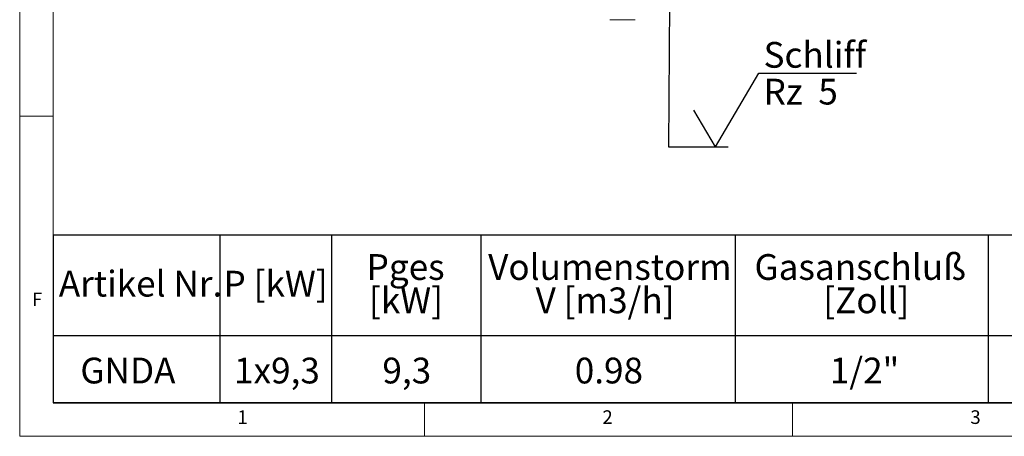
# Model space of a CAD drawing. Units: millimetres. Extents: x 5 to 415, y 5 to 292.
# Drawn here: x 5 to 139, y 5 to 62 of the extents above; entities that cross this region are included whole.
import ezdxf

# ---------------------------------------------------------------- set-up
doc = ezdxf.new("R2010")
doc.units = ezdxf.units.MM
doc.layers.add('BEMAßUNG', color=96, linetype='Continuous')
doc.layers.add('SLD-0', color=179, linetype='Continuous')
doc.styles.add('SLDTEXTSTYLE0', font='TXT', dxfattribs={"width": 0.75})
doc.styles.add('SLDTEXTSTYLE1', font='TXT', dxfattribs={"width": 0.59})

# ---------------------------------------------------------------- blocks, each defined once
blk = doc.blocks.new('SW_NOTE_0_23')
at = {"layer": 'BEMAßUNG', "color": 0, "insert": (0, 56.4), "char_height": 43.75, "attachment_point": 1, "style": 'SLDTEXTSTYLE1'}
blk.add_mtext('Rz  5', dxfattribs=at)
blk = doc.blocks.new('SW_NOTE_0_24')
at = {"layer": 'BEMAßUNG', "color": 0, "insert": (0, 56.4), "char_height": 43.75, "attachment_point": 1, "style": 'SLDTEXTSTYLE0'}
blk.add_mtext('Schliff', dxfattribs=at)
blk = doc.blocks.new('SW_SFSYMBOL_0')
at = {"layer": 'BEMAßUNG'}
for p, q in [((-21.9, 0), (51.9, 125)), ((51.9, 125), (217.6, 125)), ((-21.9, 0), (-58.7, 62.5))]:
    blk.add_line(p, q, dxfattribs=at)
at = {"layer": 'BEMAßUNG', "color": 96}
for name, p in [('SW_NOTE_0_24', (59.9, 121.7)), ('SW_NOTE_0_23', (59.9, 59.2))]:
    blk.add_blockref(name, p, dxfattribs=at)
blk = doc.blocks.new('SW_NOTE_0')
at = {"layer": 'BEMAßUNG', "color": 0, "insert": (0, 56.4), "char_height": 43.75, "attachment_point": 1, "style": 'SLDTEXTSTYLE0'}
blk.add_mtext('Artikel Nr.', dxfattribs=at)
blk = doc.blocks.new('SW_NOTE_0_1')
at = {"layer": 'BEMAßUNG', "color": 0, "insert": (0, 56.4), "char_height": 43.75, "attachment_point": 1, "style": 'SLDTEXTSTYLE0'}
blk.add_mtext('P [kW]', dxfattribs=at)
blk = doc.blocks.new('SW_NOTE_0_2')
at = {"layer": 'BEMAßUNG', "color": 0, "insert": (0, 56.4), "char_height": 43.75, "attachment_point": 1, "style": 'SLDTEXTSTYLE0'}
blk.add_mtext('Pges', dxfattribs=at)
blk = doc.blocks.new('SW_NOTE_0_3')
at = {"layer": 'BEMAßUNG', "color": 0, "insert": (0, 56.4), "char_height": 43.75, "attachment_point": 1, "style": 'SLDTEXTSTYLE0'}
blk.add_mtext('[kW]', dxfattribs=at)
blk = doc.blocks.new('SW_NOTE_0_4')
at = {"layer": 'BEMAßUNG', "color": 0, "insert": (0, 56.4), "char_height": 43.75, "attachment_point": 1, "style": 'SLDTEXTSTYLE0'}
blk.add_mtext('Volumenstorm', dxfattribs=at)
blk = doc.blocks.new('SW_NOTE_0_5')
at = {"layer": 'BEMAßUNG', "color": 0, "insert": (0, 56.4), "char_height": 43.75, "attachment_point": 1, "style": 'SLDTEXTSTYLE0'}
blk.add_mtext('V [m3/h]', dxfattribs=at)
blk = doc.blocks.new('SW_NOTE_0_6')
at = {"layer": 'BEMAßUNG', "color": 0, "insert": (0, 56.4), "char_height": 43.75, "attachment_point": 1, "style": 'SLDTEXTSTYLE0'}
blk.add_mtext('Gasanschluß', dxfattribs=at)
blk = doc.blocks.new('SW_NOTE_0_7')
at = {"layer": 'BEMAßUNG', "color": 0, "insert": (0, 56.4), "char_height": 43.75, "attachment_point": 1, "style": 'SLDTEXTSTYLE0'}
blk.add_mtext('[Zoll]', dxfattribs=at)
blk = doc.blocks.new('SW_NOTE_0_11')
at = {"layer": 'BEMAßUNG', "color": 0, "insert": (0, 56.4), "char_height": 43.75, "attachment_point": 1, "style": 'SLDTEXTSTYLE0'}
blk.add_mtext('GNDA', dxfattribs=at)
blk = doc.blocks.new('SW_NOTE_0_12')
at = {"layer": 'BEMAßUNG', "color": 0, "insert": (0, 56.4), "char_height": 43.75, "attachment_point": 1, "style": 'SLDTEXTSTYLE0'}
blk.add_mtext('1x9,3', dxfattribs=at)
blk = doc.blocks.new('SW_NOTE_0_13')
at = {"layer": 'BEMAßUNG', "color": 0, "insert": (0, 56.4), "char_height": 43.75, "attachment_point": 1, "style": 'SLDTEXTSTYLE0'}
blk.add_mtext('9,3', dxfattribs=at)
blk = doc.blocks.new('SW_NOTE_0_14')
at = {"layer": 'BEMAßUNG', "color": 0, "insert": (0, 56.4), "char_height": 43.75, "attachment_point": 1, "style": 'SLDTEXTSTYLE0'}
blk.add_mtext('0.98', dxfattribs=at)
blk = doc.blocks.new('SW_NOTE_0_15')
at = {"layer": 'BEMAßUNG', "color": 0, "insert": (0, 56.4), "char_height": 43.75, "attachment_point": 1, "style": 'SLDTEXTSTYLE0'}
blk.add_mtext('1/2"', dxfattribs=at)
blk = doc.blocks.new('SW_TABLEANNOTATION_0')
at = {"layer": 'BEMAßUNG'}
for p, q in [((0, 0), (0, -284.4)), ((2302, 0), (0, 0)), ((282.9, 0), (282.9, -284.4)), ((472.3, 0), (472.3, -284.4)), ((726.2, 0), (726.2, -284.4)), ((1158.2, 0), (1158.2, -284.4)), ((1587.6, 0), (1587.6, -284.4)), ((0, -170.5), (2302, -170.5)), ((0, -284.4), (2302, -284.4))]:
    blk.add_line(p, q, dxfattribs=at)
at = {"layer": 'BEMAßUNG', "color": 96}
for name, p in [('SW_NOTE_0_2', (532.1, -88.5)), ('SW_NOTE_0_4', (738.5, -88.5)), ('SW_NOTE_0_6', (1190.8, -88.5)), ('SW_NOTE_0', (9.4, -116.8)), ('SW_NOTE_0_1', (289.1, -116.8)), ('SW_NOTE_0_3', (536.1, -145.1)), ('SW_NOTE_0_5', (819.1, -145.1)), ('SW_NOTE_0_7', (1307.6, -145.1)), ('SW_NOTE_0_11', (45.9, -264.3)), ('SW_NOTE_0_12', (307, -264.3)), ('SW_NOTE_0_13', (558.9, -264.3)), ('SW_NOTE_0_14', (885.6, -264.3)), ('SW_NOTE_0_15', (1318.8, -264.3))]:
    blk.add_blockref(name, p, dxfattribs=at)

msp = doc.modelspace()

# ---------------------------------------------------------------- linework, layer by layer
at = {"layer": 'BEMAßUNG'}
for p, q in [((93.273, 63.874), (93.173, 44.317)), ((93.173, 44.317), (101.273, 44.317))]:
    msp.add_line(p, q, dxfattribs=at)
at = {"layer": 'SLD-0', "color": 179, "linetype": 'Continuous', "lineweight": 18}
for p, q in [((5, 292), (5, 5)), ((9.567, 286.587), (9.567, 9.587)), ((9.567, 48.5), (5, 48.5)), ((9.567, 9.587), (273.446, 9.587)), ((60, 5), (60, 9.587)), ((110, 9.587), (110, 5)), ((5, 5), (415, 5))]:
    msp.add_line(p, q, dxfattribs=at)
for points, knots in [([(86.91, 61.588), (86.805, 61.588), (86.589, 61.588), (86.268, 61.588), (85.959, 61.588), (85.684, 61.588), (85.46, 61.588), (85.301, 61.588), (85.205, 61.588), (85.193, 61.588), (85.188, 61.588)], [0, 0, 0, 0, 0.11651601, 0.24001153, 0.36864099, 0.50000007, 0.63135934, 0.75998881, 0.88348432, 0.99999802, 0.99999802, 0.99999802, 0.99999802]), ([(88.632, 61.588), (88.627, 61.588), (88.615, 61.588), (88.519, 61.588), (88.36, 61.588), (88.136, 61.588), (87.861, 61.588), (87.552, 61.588), (87.231, 61.588), (87.015, 61.588), (86.91, 61.588)], [0.00000051, 0.00000051, 0.00000051, 0.00000051, 0.11651568, 0.24001119, 0.36864065, 0.49999991, 0.63135875, 0.75998848, 0.88348399, 1, 1, 1, 1])]:
    msp.add_open_spline(points, degree=3, knots=knots, dxfattribs=at)

# ---------------------------------------------------------------- block references
at = {"color": 7, "linetype": 'Continuous', "xscale": 0.08, "yscale": 0.08, "zscale": 0.08}
for name, p in [('SW_SFSYMBOL_0', (101.273, 44.317)), ('SW_TABLEANNOTATION_0', (9.567, 32.314))]:
    msp.add_blockref(name, p, dxfattribs=at)

# ---------------------------------------------------------------- texts
at = {"layer": 'SLD-0', "color": 179, "char_height": 1.852, "attachment_point": 1, "style": 'SLDTEXTSTYLE0'}
for s, insert in [('F', (6.667, 24.529)), ('F', (6.667, 24.529)), ('1', (34.583, 8.529)), ('1', (34.583, 8.529)), ('2', (84.167, 8.529)), ('2', (84.167, 8.529)), ('3', (134.167, 8.529)), ('3', (134.167, 8.529))]:
    msp.add_mtext(s, dxfattribs=dict(at, insert=insert))

doc.saveas('drawing.dxf')
